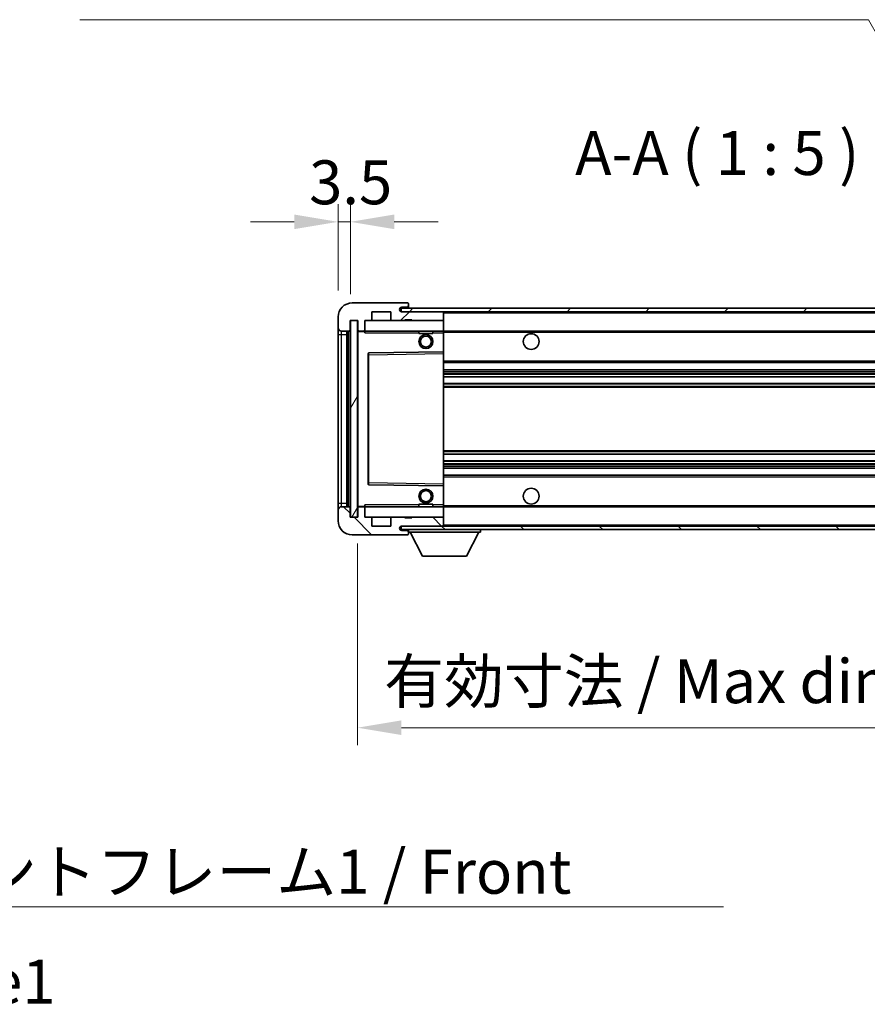
# Model space of a CAD drawing. Units: millimetres. Extents: x 0 to 11409, y 0 to 1405.
# Drawn here: x 2640 to 2881, y 878 to 1158 of the extents above; entities that cross this region are included whole.
import ezdxf

# ---------------------------------------------------------------- set-up
doc = ezdxf.new("R2010")
doc.units = ezdxf.units.MM
for name, color, linetype, lineweight in [('Dimension (ISO)', 7, 'Continuous', 18), ('Dimension (ISO) @ 1', 7, 'Continuous', 18), ('Symbol (ISO)', 7, 'Continuous', 18), ('Symbol (ISO) @ 1', 7, 'Continuous', 18), ('Visible (ISO)', 7, 'Continuous', 35), ('Visible Narrow (ISO)', 7, 'Continuous', 25)]:
    doc.layers.add(name, color=color, linetype=linetype, lineweight=lineweight)
doc.layers.add('Hatch (ISO)', color=1, linetype='Continuous', lineweight=18, true_color=0xff0000)
doc.styles.add('Note Text (TK)', font='MS PGothic.ttf')
doc.dimstyles.new('Default - Method 1b (TK)', dxfattribs={"dimscale": 4, "dimtxt": 2.5, "dimasz": 2.5, "dimexe": 1, "dimexo": 1.5, "dimgap": 1, "dimtad": 1, "dimtoh": 1, "dimrnd": 1e-08, "dimdsep": 46, "dimtxsty": 'Note Text (TK)', "dimcen": 0.09, "dimdle": 5, "dimclrd": 100, "dimclre": 100, "dimclrt": 7, "dimadec": 1, "dimazin": 1, "dimtfac": 1, "dimtmove": 0, "dimatfit": 3, "dimfxl": 0, "dimtolj": 1, "dimlwd": -1, "dimlwe": -1, "dimarcsym": 0})
doc.dimstyles.new('Default - Method 1b (TK)$7', dxfattribs={"dimscale": 4, "dimtxt": 2.5, "dimasz": 2.5, "dimexe": 1, "dimexo": 1.5, "dimgap": 1, "dimtad": 1, "dimtoh": 1, "dimrnd": 1e-08, "dimdsep": 46, "dimtxsty": 'Note Text (TK)', "dimcen": 0.09, "dimdle": 5, "dimclrd": 256, "dimclre": 100, "dimclrt": 7, "dimadec": 1, "dimazin": 1, "dimtfac": 1, "dimtmove": 0, "dimatfit": 3, "dimfxl": 0, "dimtolj": 1, "dimlwd": -1, "dimlwe": -1, "dimarcsym": 0})
pattern_1 = [(45, (1501.497, -39.968), (-11.22532, 11.22532), [])]
pattern_2 = [(135.0002, (1501.497, -39.968), (-11.22528, -11.22536), [])]

# ---------------------------------------------------------------- blocks, each defined once
blk = doc.blocks.new('*D76')
at = {"layer": 'Defpoints', "color": 0, "transparency": 16777216}
for p in [(2736.19, 1016.31), (2941.19, 1016.41), (2941.19, 956.41)]:
    blk.add_point(p, dxfattribs=at)
at = {"layer": 'Dimension (ISO)', "color": 100, "transparency": 16777216}
for p, q in [((2941.19, 1008.91), (2941.19, 951.41)), ((2736.19, 1008.81), (2736.19, 951.41)), ((2748.69, 956.41), (2928.69, 956.41))]:
    blk.add_line(p, q, dxfattribs=at)
for points in [[(2748.69, 958.49), (2748.69, 954.33), (2736.19, 956.41)], [(2928.69, 958.49), (2928.69, 954.33), (2941.19, 956.41)]]:
    blk.add_solid(points, dxfattribs=at)
at = {"layer": 'Dimension (ISO)', "color": 7, "transparency": 16777216, "insert": (2743.8, 969.65), "char_height": 12.5, "attachment_point": 4, "style": 'Note Text (TK)'}
blk.add_mtext('\\A1;\\fＭＳ Ｐゴシック|b0|i0;\\H12.5000;有効寸法 / Max dim. 205', dxfattribs=at)
blk = doc.blocks.new('*D78')
at = {"layer": 'Defpoints', "color": 0, "transparency": 16777216}
for p in [(2734.19, 1100.39), (2730.69, 1073.31), (2734.19, 1072.31)]:
    blk.add_point(p, dxfattribs=at)
at = {"layer": 'Dimension (ISO)', "color": 100, "transparency": 16777216}
for p, q in [((2730.69, 1080.81), (2730.69, 1105.39)), ((2734.19, 1079.81), (2734.19, 1105.39)), ((2718.19, 1100.39), (2705.69, 1100.39)), ((2730.69, 1100.39), (2734.19, 1100.39)), ((2746.69, 1100.39), (2759.19, 1100.39))]:
    blk.add_line(p, q, dxfattribs=at)
for points in [[(2718.19, 1102.47), (2718.19, 1098.31), (2730.69, 1100.39)], [(2746.69, 1102.47), (2746.69, 1098.31), (2734.19, 1100.39)]]:
    blk.add_solid(points, dxfattribs=at)
at = {"layer": 'Dimension (ISO)', "color": 7, "transparency": 16777216, "insert": (2722.42, 1111.64), "char_height": 12.5, "attachment_point": 4, "style": 'Note Text (TK)'}
blk.add_mtext('\\A1;3.5', dxfattribs=at)

msp = doc.modelspace()

# ---------------------------------------------------------------- hatches: boundary and pattern name
at = {"layer": 'Hatch (ISO)'}
h = msp.add_hatch(dxfattribs=at)
h.set_pattern_fill('ANSI31', color=256, scale=127, style=0)
h.set_pattern_definition(pattern_1)
edge = h.paths.add_edge_path()
edge.add_ellipse((2737.9862, 1069.6087), major_axis=(0, -0.3), ratio=1, start_angle=0, end_angle=90)
edge.add_line((2738.2862, 1069.6087), (2738.2862, 1072.3087))
edge.add_line((2738.2862, 1072.3087), (2739.9862, 1072.3087))
edge.add_ellipse((2739.9862, 1072.6087), major_axis=(0, -0.3), ratio=1, start_angle=0, end_angle=90)
edge.add_line((2740.2862, 1072.6087), (2740.2862, 1074.8087))
edge.add_line((2740.2862, 1074.8087), (2745.6862, 1074.8087))
edge.add_line((2745.6862, 1074.8087), (2745.6862, 1072.6087))
edge.add_ellipse((2745.9862, 1072.6087), major_axis=(-0.3, 0), ratio=1, start_angle=0, end_angle=90)
edge.add_line((2745.9862, 1072.3087), (2749.6862, 1072.3087))
edge.add_line((2749.6862, 1072.3087), (2749.6862, 1072.5087))
edge.add_line((2749.6862, 1072.5087), (2751.6862, 1072.5087))
edge.add_line((2751.6862, 1072.5087), (2751.6862, 1072.3087))
edge.add_line((2751.6862, 1072.3087), (2760.3862, 1072.3087))
edge.add_ellipse((2760.3862, 1072.6087), major_axis=(0, -0.3), ratio=1, start_angle=0, end_angle=90)
edge.add_line((2760.6862, 1072.6087), (2760.6862, 1074.5087))
edge.add_ellipse((2760.3862, 1074.5087), major_axis=(0.3, 0), ratio=1, start_angle=0, end_angle=90)
edge.add_line((2760.3862, 1074.8087), (2748.8112, 1074.8087))
edge.add_ellipse((2748.8112, 1075.4337), major_axis=(0, -0.625), ratio=1, start_angle=348.463041, end_angle=360, ccw=False)
edge.add_ellipse((2748.8112, 1075.4337), major_axis=(-0.125, -0.6124), ratio=1, start_angle=191.536959, end_angle=360, ccw=False)
edge.add_line((2748.8112, 1076.0587), (2750.1862, 1076.0587))
edge.add_ellipse((2750.1862, 1076.5587), major_axis=(0, -0.5), ratio=1, start_angle=0, end_angle=90)
edge.add_line((2750.6862, 1076.5587), (2750.6862, 1077.0087))
edge.add_ellipse((2750.3862, 1077.0087), major_axis=(0.3, 0), ratio=1, start_angle=0, end_angle=90)
edge.add_line((2750.3862, 1077.3087), (2734.6862, 1077.3087))
edge.add_ellipse((2734.6862, 1073.3087), major_axis=(0, 4), ratio=1, start_angle=0, end_angle=90)
edge.add_line((2730.6862, 1073.3087), (2730.6862, 1070.3087))
edge.add_ellipse((2731.6862, 1070.3087), major_axis=(-1, 0), ratio=1, start_angle=0, end_angle=90)
edge.add_line((2731.6862, 1069.3087), (2733.7862, 1069.3087))
edge.add_ellipse((2733.7862, 1069.6087), major_axis=(0, -0.3), ratio=1, start_angle=0, end_angle=90)
edge.add_line((2734.0862, 1069.6087), (2734.0862, 1072.3087))
edge.add_line((2734.0862, 1072.3087), (2734.1862, 1072.3087))
edge.add_line((2734.1862, 1072.3087), (2736.1862, 1072.3087))
edge.add_line((2736.1862, 1072.3087), (2736.2862, 1072.3087))
edge.add_line((2736.2862, 1072.3087), (2736.2862, 1069.6087))
edge.add_ellipse((2736.5862, 1069.6087), major_axis=(-0.3, 0), ratio=1, start_angle=0, end_angle=90)
edge.add_line((2736.5862, 1069.3087), (2737.9862, 1069.3087))
h = msp.add_hatch(dxfattribs=at)
h.set_pattern_fill('ANSI31', color=256, scale=127, style=0)
h.set_pattern_definition(pattern_1)
edge = h.paths.add_edge_path()
edge.add_line((2948.1862, 1070.0587), (2943.1862, 1070.0587))
edge.add_line((2943.1862, 1070.0587), (2943.1862, 1069.0587))
edge.add_line((2943.1862, 1069.0587), (2948.1862, 1069.0587))
edge.add_ellipse((2948.1862, 1070.5587), major_axis=(0, -1.5), ratio=1, start_angle=0, end_angle=90)
edge.add_line((2949.6862, 1070.5587), (2949.6862, 1074.3087))
edge.add_ellipse((2948.1862, 1074.3087), major_axis=(1.5, 0), ratio=1, start_angle=0, end_angle=90)
edge.add_line((2948.1862, 1075.8087), (2748.6862, 1075.8087))
edge.add_line((2748.6862, 1075.8087), (2748.6862, 1074.8213))
edge.add_line((2748.6862, 1074.8213), (2748.6862, 1074.8087))
edge.add_line((2748.6862, 1074.8087), (2748.8112, 1074.8087))
edge.add_line((2748.8112, 1074.8087), (2760.3862, 1074.8087))
edge.add_line((2760.3862, 1074.8087), (2928.6862, 1074.8087))
edge.add_line((2928.6862, 1074.8087), (2934.5862, 1074.8087))
edge.add_line((2934.5862, 1074.8087), (2941.0862, 1074.8087))
edge.add_line((2941.0862, 1074.8087), (2947.6862, 1074.8087))
edge.add_line((2947.6862, 1074.8087), (2948.1862, 1074.8087))
edge.add_ellipse((2948.1862, 1074.3087), major_axis=(0, 0.5), ratio=1, start_angle=270, end_angle=360, ccw=False)
edge.add_line((2948.6862, 1074.3087), (2948.6862, 1070.5587))
edge.add_ellipse((2948.1862, 1070.5587), major_axis=(0.5, 0), ratio=1, start_angle=270, end_angle=360, ccw=False)
h = msp.add_hatch(dxfattribs=at)
h.set_pattern_fill('ANSI31', color=256, scale=127, angle=14.999978, style=0)
h.set_pattern_definition([(60, (1501.497, -39.968), (-13.74815, 7.9375), [])])
h.paths.add_polyline_path([(2736.1862, 1072.3087), (2734.1862, 1072.3087), (2734.1862, 1016.3087), (2736.1862, 1016.3087)])
h = msp.add_hatch(dxfattribs=at)
h.set_pattern_fill('ANSI31', color=256, scale=127, angle=90.00021, style=0)
h.set_pattern_definition(pattern_2)
edge = h.paths.add_edge_path()
edge.add_ellipse((2737.9862, 1019.0087), major_axis=(0.3, 0), ratio=1, start_angle=0, end_angle=90)
edge.add_line((2737.9862, 1019.3087), (2736.5862, 1019.3087))
edge.add_ellipse((2736.5862, 1019.0087), major_axis=(0, 0.3), ratio=1, start_angle=0, end_angle=90)
edge.add_line((2736.2862, 1019.0087), (2736.2862, 1016.3087))
edge.add_line((2736.2862, 1016.3087), (2736.1862, 1016.3087))
edge.add_line((2736.1862, 1016.3087), (2734.1862, 1016.3087))
edge.add_line((2734.1862, 1016.3087), (2734.0862, 1016.3087))
edge.add_line((2734.0862, 1016.3087), (2734.0862, 1019.0087))
edge.add_ellipse((2733.7862, 1019.0087), major_axis=(0.3, 0), ratio=1, start_angle=0, end_angle=90)
edge.add_line((2733.7862, 1019.3087), (2731.6862, 1019.3087))
edge.add_ellipse((2731.6862, 1018.3087), major_axis=(0, 1), ratio=1, start_angle=0, end_angle=90)
edge.add_line((2730.6862, 1018.3087), (2730.6862, 1015.3087))
edge.add_ellipse((2734.6862, 1015.3087), major_axis=(-4, 0), ratio=1, start_angle=0, end_angle=90)
edge.add_line((2734.6862, 1011.3087), (2750.3862, 1011.3087))
edge.add_ellipse((2750.3862, 1011.6087), major_axis=(0, -0.3), ratio=1, start_angle=0, end_angle=90)
edge.add_line((2750.6862, 1011.6087), (2750.6862, 1012.0587))
edge.add_ellipse((2750.1862, 1012.0587), major_axis=(0.5, 0), ratio=1, start_angle=0, end_angle=90)
edge.add_line((2750.1862, 1012.5587), (2748.8112, 1012.5587))
edge.add_ellipse((2748.8112, 1013.1837), major_axis=(0, -0.625), ratio=1, start_angle=191.536959, end_angle=360, ccw=False)
edge.add_ellipse((2748.8112, 1013.1837), major_axis=(-0.125, 0.6124), ratio=1, start_angle=348.463041, end_angle=360, ccw=False)
edge.add_line((2748.8112, 1013.8087), (2760.3862, 1013.8087))
edge.add_ellipse((2760.3862, 1014.1087), major_axis=(0, -0.3), ratio=1, start_angle=0, end_angle=90)
edge.add_line((2760.6862, 1014.1087), (2760.6862, 1016.0087))
edge.add_ellipse((2760.3862, 1016.0087), major_axis=(0.3, 0), ratio=1, start_angle=0, end_angle=90)
edge.add_line((2760.3862, 1016.3087), (2751.6862, 1016.3087))
edge.add_line((2751.6862, 1016.3087), (2751.6862, 1016.1087))
edge.add_line((2751.6862, 1016.1087), (2749.6862, 1016.1087))
edge.add_line((2749.6862, 1016.1087), (2749.6862, 1016.3087))
edge.add_line((2749.6862, 1016.3087), (2745.9862, 1016.3087))
edge.add_ellipse((2745.9862, 1016.0087), major_axis=(0, 0.3), ratio=1, start_angle=0, end_angle=90)
edge.add_line((2745.6862, 1016.0087), (2745.6862, 1013.8087))
edge.add_line((2745.6862, 1013.8087), (2740.2862, 1013.8087))
edge.add_line((2740.2862, 1013.8087), (2740.2862, 1016.0087))
edge.add_ellipse((2739.9862, 1016.0087), major_axis=(0.3, 0), ratio=1, start_angle=0, end_angle=90)
edge.add_line((2739.9862, 1016.3087), (2738.2862, 1016.3087))
edge.add_line((2738.2862, 1016.3087), (2738.2862, 1019.0087))
h = msp.add_hatch(dxfattribs=at)
h.set_pattern_fill('ANSI31', color=256, scale=127, angle=90.00021, style=0)
h.set_pattern_definition(pattern_2)
edge = h.paths.add_edge_path()
edge.add_line((2943.1862, 1018.5587), (2948.1862, 1018.5587))
edge.add_ellipse((2948.1862, 1018.0587), major_axis=(0, 0.5), ratio=1, start_angle=270, end_angle=360, ccw=False)
edge.add_line((2948.6862, 1018.0587), (2948.6862, 1014.3087))
edge.add_ellipse((2948.1862, 1014.3087), major_axis=(0.5, 0), ratio=1, start_angle=270, end_angle=360, ccw=False)
edge.add_line((2948.1862, 1013.8087), (2947.6862, 1013.8087))
edge.add_line((2947.6862, 1013.8087), (2941.0862, 1013.8087))
edge.add_line((2941.0862, 1013.8087), (2934.5862, 1013.8087))
edge.add_line((2934.5862, 1013.8087), (2928.6862, 1013.8087))
edge.add_line((2928.6862, 1013.8087), (2760.3862, 1013.8087))
edge.add_line((2760.3862, 1013.8087), (2748.8112, 1013.8087))
edge.add_line((2748.8112, 1013.8087), (2748.6862, 1013.8087))
edge.add_line((2748.6862, 1013.8087), (2748.6862, 1013.7961))
edge.add_line((2748.6862, 1013.7961), (2748.6862, 1012.8087))
edge.add_line((2748.6862, 1012.8087), (2948.1862, 1012.8087))
edge.add_ellipse((2948.1862, 1014.3087), major_axis=(0, -1.5), ratio=1, start_angle=0, end_angle=90)
edge.add_line((2949.6862, 1014.3087), (2949.6862, 1018.0587))
edge.add_ellipse((2948.1862, 1018.0587), major_axis=(1.5, 0), ratio=1, start_angle=0, end_angle=90)
edge.add_line((2948.1862, 1019.5587), (2943.1862, 1019.5587))
edge.add_line((2943.1862, 1019.5587), (2943.1862, 1018.5587))

# ---------------------------------------------------------------- linework, layer by layer
at = {"layer": 'Visible (ISO)'}
for p, q in [((2750.3862, 1077.3087), (2734.6862, 1077.3087)), ((2750.3862, 1077.3087), (2750.4362, 1077.3087)), ((2750.6862, 1077.0587), (2750.6862, 1077.0087)), ((2750.6862, 1076.5587), (2750.6862, 1077.0087)), ((2750.6862, 1076.0587), (2750.6862, 1076.5587)), ((2740.2862, 1072.6087), (2740.2862, 1074.8087)), ((2740.2862, 1074.8087), (2745.6862, 1074.8087)), ((2745.6862, 1074.8087), (2745.6862, 1072.6087)), ((2948.1862, 1075.8087), (2748.6862, 1075.8087)), ((2748.6862, 1075.8087), (2748.6862, 1074.8087)), ((2748.6862, 1074.8087), (2948.1862, 1074.8087)), ((2748.8112, 1076.0587), (2750.1862, 1076.0587)), ((2760.3862, 1074.8087), (2748.8112, 1074.8087)), ((2750.1862, 1076.0587), (2750.6862, 1076.0587)), ((2750.6862, 1076.0587), (2750.6862, 1075.8087)), ((2760.6862, 1074.8087), (2760.6862, 1074.5087)), ((2760.6862, 1072.6087), (2760.6862, 1074.5087)), ((2730.6862, 1073.3087), (2730.6862, 1070.3087)), ((2734.0862, 1069.6087), (2734.0862, 1072.3087)), ((2734.0862, 1072.3087), (2736.2862, 1072.3087)), ((2736.1862, 1072.3087), (2734.1862, 1072.3087)), ((2734.1862, 1072.3087), (2734.1862, 1016.3087)), ((2736.1862, 1016.3087), (2736.1862, 1072.3087)), ((2736.2862, 1072.3087), (2736.2862, 1069.6087)), ((2738.2862, 1069.6087), (2738.2862, 1072.3087)), ((2738.2862, 1072.3087), (2739.9862, 1072.3087)), ((2739.9862, 1072.3087), (2745.9862, 1072.3087)), ((2745.9862, 1072.3087), (2749.6862, 1072.3087)), ((2749.6862, 1072.3087), (2749.6862, 1072.5087)), ((2749.6862, 1072.5087), (2751.6862, 1072.5087)), ((2749.6862, 1072.3087), (2751.6862, 1072.3087)), ((2751.6862, 1072.5087), (2751.6862, 1072.3087)), ((2751.6862, 1072.3087), (2760.3862, 1072.3087)), ((2760.3862, 1072.3087), (2760.6862, 1072.3087)), ((2760.6862, 1072.6087), (2760.6862, 1072.3087)), ((2760.6862, 1072.3087), (2760.6862, 1069.3087)), ((2730.6862, 1070.3087), (2730.6862, 1068.3087)), ((2730.6862, 1068.3087), (2730.6862, 1020.3087)), ((2731.6862, 1069.3087), (2733.7862, 1069.3087)), ((2733.1862, 1019.3087), (2733.1862, 1069.3087)), ((2733.4862, 1069.3087), (2733.4862, 1019.3087)), ((2736.2862, 1069.2087), (2736.2862, 1019.4087)), ((2736.5862, 1069.3087), (2736.3862, 1069.3087)), ((2736.5862, 1069.3087), (2737.9862, 1069.3087)), ((2738.2862, 1069.3087), (2737.9862, 1069.3087)), ((2738.2862, 1069.3087), (2738.2862, 1069.6087)), ((2738.2862, 1069.3087), (2738.2862, 1068.8087)), ((2760.6862, 1069.3087), (2738.2862, 1069.3087)), ((2753.6862, 1069.3087), (2753.6862, 1068.6087)), ((2757.6862, 1068.6087), (2753.6862, 1068.6087)), ((2757.6862, 1069.3087), (2757.6862, 1068.6087)), ((2760.6862, 1068.8087), (2760.6862, 1069.3087)), ((2760.6862, 1069.3087), (2928.6862, 1069.3087)), ((2760.6862, 1068.8087), (2760.6862, 1063.4087)), ((2739.2862, 1062.9603), (2739.2862, 1025.6571)), ((2760.6862, 1063.4087), (2739.3845, 1063.0603)), ((2760.6862, 1062.9086), (2760.6862, 1063.4087)), ((2760.6862, 1062.9086), (2760.6862, 1025.7088)), ((2760.6862, 1060.3087), (2941.1862, 1060.3087)), ((2760.6862, 1058.3087), (2941.1862, 1058.3087)), ((2760.6862, 1056.2634), (2941.1862, 1056.2634)), ((2760.6862, 1054.3539), (2941.1862, 1054.3539)), ((2760.6862, 1034.2635), (2941.1862, 1034.2635)), ((2760.6862, 1032.354), (2941.1862, 1032.354)), ((2760.6862, 1030.3087), (2941.1862, 1030.3087)), ((2760.6862, 1028.3087), (2941.1862, 1028.3087)), ((2760.6862, 1025.2087), (2760.6862, 1025.7088)), ((2739.3845, 1025.5571), (2760.6862, 1025.2087)), ((2760.6862, 1025.2087), (2760.6862, 1019.8087)), ((2730.6862, 1020.3087), (2730.6862, 1018.3087)), ((2730.6862, 1018.3087), (2730.6862, 1015.3087)), ((2733.7862, 1019.3087), (2731.6862, 1019.3087)), ((2734.0862, 1016.3087), (2734.0862, 1019.0087)), ((2736.2862, 1019.0087), (2736.2862, 1016.3087)), ((2736.3862, 1019.3087), (2736.5862, 1019.3087)), ((2737.9862, 1019.3087), (2736.5862, 1019.3087)), ((2737.9862, 1019.3087), (2738.2862, 1019.3087)), ((2738.2862, 1019.8087), (2738.2862, 1019.3087)), ((2738.2862, 1019.3087), (2760.6862, 1019.3087)), ((2738.2862, 1019.0087), (2738.2862, 1019.3087)), ((2738.2862, 1016.3087), (2738.2862, 1019.0087)), ((2753.6862, 1020.0087), (2757.6862, 1020.0087)), ((2753.6862, 1019.3087), (2753.6862, 1020.0087)), ((2757.6862, 1019.3087), (2757.6862, 1020.0087)), ((2760.6862, 1019.3087), (2760.6862, 1019.8087)), ((2760.6862, 1019.3087), (2760.6862, 1016.3087)), ((2760.6862, 1019.3087), (2928.6862, 1019.3087)), ((2736.2862, 1016.3087), (2734.0862, 1016.3087)), ((2734.1862, 1016.3087), (2736.1862, 1016.3087)), ((2739.9862, 1016.3087), (2738.2862, 1016.3087)), ((2745.9862, 1016.3087), (2739.9862, 1016.3087)), ((2740.2862, 1013.8087), (2740.2862, 1016.0087)), ((2745.6862, 1016.0087), (2745.6862, 1013.8087)), ((2749.6862, 1016.3087), (2745.9862, 1016.3087)), ((2749.6862, 1016.1087), (2749.6862, 1016.3087)), ((2751.6862, 1016.3087), (2749.6862, 1016.3087)), ((2751.6862, 1016.1087), (2749.6862, 1016.1087)), ((2760.3862, 1016.3087), (2751.6862, 1016.3087)), ((2751.6862, 1016.3087), (2751.6862, 1016.1087)), ((2760.6862, 1016.3087), (2760.3862, 1016.3087)), ((2760.6862, 1016.3087), (2760.6862, 1016.0087)), ((2760.6862, 1014.1087), (2760.6862, 1016.0087)), ((2745.6862, 1013.8087), (2740.2862, 1013.8087)), ((2948.1862, 1013.8087), (2748.6862, 1013.8087)), ((2748.6862, 1013.8087), (2748.6862, 1012.8087)), ((2748.6862, 1012.8087), (2948.1862, 1012.8087)), ((2748.8112, 1013.8087), (2760.3862, 1013.8087)), ((2750.1862, 1012.5587), (2748.8112, 1012.5587)), ((2750.6862, 1012.5587), (2750.1862, 1012.5587)), ((2750.6862, 1012.8087), (2750.6862, 1012.1087)), ((2750.6862, 1012.0587), (2750.6862, 1012.1087)), ((2750.6862, 1012.1087), (2771.2862, 1012.1087)), ((2750.6862, 1011.6087), (2750.6862, 1012.0587)), ((2754.7362, 1005.2087), (2751.1862, 1012.1087)), ((2760.6862, 1014.1087), (2760.6862, 1013.8087)), ((2767.2362, 1005.2087), (2770.7862, 1012.1087)), ((2771.2862, 1012.8087), (2771.2862, 1012.1087)), ((2734.6862, 1011.3087), (2750.3862, 1011.3087)), ((2750.4362, 1011.3087), (2750.3862, 1011.3087)), ((2750.6862, 1011.6087), (2750.6862, 1011.5587)), ((2754.7362, 1005.2087), (2767.2362, 1005.2087))]:
    msp.add_line(p, q, dxfattribs=at)
for centre, radius in [((2755.6862, 1066.3087), 2), ((2755.6862, 1066.3087), 1.5706), ((2785.6862, 1066.3087), 2.25), ((2755.6862, 1022.3087), 2), ((2755.6862, 1022.3087), 1.5706), ((2785.6862, 1022.3087), 2.25)]:
    msp.add_circle(centre, radius, dxfattribs=at)
for centre, radius, start, end in [((2734.6862, 1073.3087), 4, 90, 180), ((2750.1862, 1076.5587), 0.5, 270, 0), ((2750.3862, 1077.0087), 0.3, 0, 90), ((2750.4362, 1077.0587), 0.25, 0, 90), ((2748.8112, 1075.4337), 0.625, 90, 270), ((2760.3862, 1074.5087), 0.3, 0, 90), ((2739.9862, 1072.6087), 0.3, 270, 0), ((2745.9862, 1072.6087), 0.3, 180, 270), ((2760.3862, 1072.6087), 0.3, 270, 0), ((2731.6862, 1070.3087), 1, 180, 270), ((2733.7862, 1069.6087), 0.3, 270, 0), ((2736.5862, 1069.6087), 0.3, 180, 270), ((2736.3862, 1069.2087), 0.1, 90, 180), ((2737.9862, 1069.6087), 0.3, 270, 0), ((2739.3862, 1062.9603), 0.1, 90.936997, 180), ((2739.3862, 1025.6571), 0.1, 180, 269.063003), ((2731.6862, 1018.3087), 1, 90, 180), ((2733.7862, 1019.0087), 0.3, 0, 90), ((2736.3862, 1019.4087), 0.1, 180, 270), ((2736.5862, 1019.0087), 0.3, 90, 180), ((2737.9862, 1019.0087), 0.3, 0, 90), ((2734.6862, 1015.3087), 4, 180, 270), ((2739.9862, 1016.0087), 0.3, 0, 90), ((2745.9862, 1016.0087), 0.3, 90, 180), ((2760.3862, 1016.0087), 0.3, 0, 90), ((2748.8112, 1013.1837), 0.625, 90, 270), ((2750.1862, 1012.0587), 0.5, 0, 90), ((2760.3862, 1014.1087), 0.3, 270, 0), ((2750.3862, 1011.6087), 0.3, 270, 0), ((2750.4362, 1011.5587), 0.25, 270, 0)]:
    msp.add_arc(centre, radius, start, end, dxfattribs=at)
at = {"layer": 'Visible Narrow (ISO)'}
for p, q in [((2760.6862, 1074.5087), (2928.2279, 1074.5087)), ((2730.6862, 1068.3087), (2731.6862, 1068.3087)), ((2731.6862, 1068.3087), (2731.6862, 1069.3087)), ((2731.6862, 1020.3087), (2731.6862, 1068.3087)), ((2731.6862, 1068.3087), (2733.1862, 1068.3087)), ((2733.7362, 1019.3087), (2733.7362, 1069.3087)), ((2736.3862, 1069.2087), (2736.2862, 1069.2087)), ((2736.3862, 1069.3087), (2736.3862, 1069.2087)), ((2736.3862, 1069.2087), (2738.2862, 1069.2087)), ((2736.3862, 1019.4087), (2736.3862, 1069.2087)), ((2738.2862, 1068.8087), (2753.6862, 1068.8087)), ((2757.6862, 1068.8087), (2760.6862, 1068.8087)), ((2760.6862, 1069.0087), (2932.7306, 1069.0087)), ((2739.2862, 1062.5603), (2739.3862, 1062.5603)), ((2739.3862, 1062.5603), (2739.3845, 1063.0603)), ((2739.3862, 1062.5603), (2760.6862, 1062.9086)), ((2739.3862, 1026.0571), (2739.3862, 1062.5603)), ((2760.6862, 1060.8087), (2941.1862, 1060.8087)), ((2760.6862, 1057.8087), (2941.1862, 1057.8087)), ((2760.6862, 1057.2985), (2941.1862, 1057.2985)), ((2760.6862, 1057.0387), (2941.1862, 1057.0387)), ((2760.6862, 1056.3036), (2941.1862, 1056.3036)), ((2760.6862, 1054.3154), (2941.1862, 1054.3154)), ((2760.6862, 1053.6005), (2941.1862, 1053.6005)), ((2760.6862, 1053.3389), (2941.1862, 1053.3389)), ((2760.6862, 1035.2785), (2941.1862, 1035.2785)), ((2760.6862, 1035.0169), (2941.1862, 1035.0169)), ((2760.6862, 1034.302), (2941.1862, 1034.302)), ((2760.6862, 1032.3138), (2941.1862, 1032.3138)), ((2760.6862, 1031.5787), (2941.1862, 1031.5787)), ((2760.6862, 1031.3189), (2941.1862, 1031.3189)), ((2760.6862, 1030.8087), (2941.1862, 1030.8087)), ((2739.2862, 1026.0571), (2739.3862, 1026.0571)), ((2739.3845, 1025.5571), (2739.3862, 1026.0571)), ((2760.6862, 1025.7088), (2739.3862, 1026.0571)), ((2760.6862, 1027.8087), (2941.1862, 1027.8087)), ((2730.6862, 1020.3087), (2731.6862, 1020.3087)), ((2731.6862, 1019.3087), (2731.6862, 1020.3087)), ((2731.6862, 1020.3087), (2733.1862, 1020.3087)), ((2736.2862, 1019.4087), (2736.3862, 1019.4087)), ((2738.2862, 1019.4087), (2736.3862, 1019.4087)), ((2736.3862, 1019.4087), (2736.3862, 1019.3087)), ((2753.6862, 1019.8087), (2738.2862, 1019.8087)), ((2760.6862, 1019.8087), (2757.6862, 1019.8087)), ((2760.6862, 1019.6087), (2932.7306, 1019.6087)), ((2760.6862, 1014.1087), (2928.2279, 1014.1087))]:
    msp.add_line(p, q, dxfattribs=at)

# ---------------------------------------------------------------- texts
at = {"layer": 'Symbol (ISO)', "color": 7, "insert": (2798.196, 1109.8087), "char_height": 12.5, "attachment_point": 7, "style": 'Note Text (TK)'}
msp.add_mtext('A-A ( 1 : 5 )', dxfattribs=at)
at = {"layer": 'Symbol (ISO)', "color": 7, "insert": (2593.7072, 921.6585), "char_height": 12.5, "width": 258.406425, "attachment_point": 1, "line_spacing_factor": 1.5, "style": 'Note Text (TK)'}
msp.add_mtext('{\\fＭＳ Ｐゴシック|b0|i0;フロントフレーム1 / Front frame1}', dxfattribs=at)

# ---------------------------------------------------------------- dimensions: what is measured, and where the dimension line sits
at = {"layer": 'Dimension (ISO) @ 1', "color": 100, "true_color": 0x00ff3f}
dim = msp.add_linear_dim(base=(2734.1862, 1100.3893), p1=(2730.6862, 1073.3087), p2=(2734.1862, 1072.3087), angle=180, dimstyle='Default - Method 1b (TK)', override={"dimscale": 1, "dimtxt": 12.5, "dimasz": 12.5, "dimexe": 5, "dimexo": 7.5, "dimgap": 5, "dimtoh": 0, "dimdec": 2, "dimcen": 0.45, "dimtol": 0, "dimlim": 0, "dimtp": 0, "dimtm": 0, "dimtdec": 2, "dimtix": 0, "dimtofl": 1, "dimtmove": 0, "dimatfit": 1}, dxfattribs=at)
dim.commit()
dim.dimension.update_dxf_attribs({"geometry": '*D78', "text_midpoint": (2732.4362, 1100.3893), "dimtype": 128})
dim = msp.add_linear_dim(base=(2941.1862, 956.4087), p1=(2736.1862, 1016.3087), p2=(2941.1862, 1016.4087), text='\\fＭＳ Ｐゴシック|b0|i0;\\H12.5000;有効寸法 / Max dim. <>', dimstyle='Default - Method 1b (TK)', override={"dimscale": 1, "dimtxt": 12.5, "dimasz": 12.5, "dimexe": 5, "dimexo": 7.5, "dimgap": 5, "dimtoh": 0, "dimdec": 2, "dimcen": 0.45, "dimtol": 0, "dimlim": 0, "dimtp": 0, "dimtm": 0, "dimtdec": 2, "dimtix": 0, "dimtofl": 0, "dimtmove": 0, "dimatfit": 1}, dxfattribs=at)
dim.commit()
dim.dimension.update_dxf_attribs({"geometry": '*D76', "text_midpoint": (2838.6862, 956.4087), "dimtype": 128})

# ---------------------------------------------------------------- leaders
at = {"layer": 'Symbol (ISO) @ 1', "color": 100, "true_color": 0x00ff40, "annotation_type": 0, "has_hookline": 1}
for points, hookline_direction, text_width in [([(2930.1417, 1073.6001), (2881.7155, 1157.9254), (2869.2155, 1157.9254)], 1, 212.0739), ([(2545.3458, 967.1055), (2581.2072, 905.4258), (2593.7072, 905.4258)], 0, 246.733)]:
    msp.add_leader(points, dimstyle='Default - Method 1b (TK)$7', override={"dimscale": 1, "dimtxt": 12.5, "dimasz": 12.5, "dimgap": 0, "dimtad": 1}, dxfattribs=dict(at, hookline_direction=hookline_direction, text_width=text_width))

doc.saveas('drawing.dxf')
